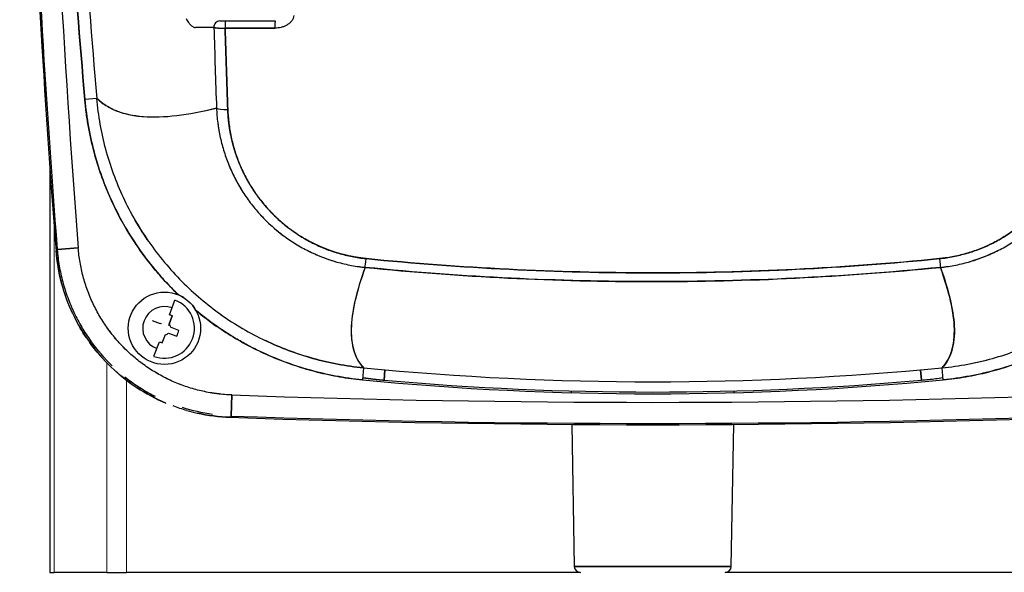
# Model space of a CAD drawing. Units: millimetres. Extents: x 0 to 15750, y 0 to 22275.
# Drawn here: x 2638 to 2801, y 12095 to 12187 of the extents above; entities that cross this region are included whole.
import ezdxf

# ---------------------------------------------------------------- set-up
doc = ezdxf.new("R2010")
doc.units = ezdxf.units.MM
doc.header["$LTSCALE"] = 75
doc.layers.add('Sichtbar (ISO)', color=7, linetype='Continuous', lineweight=25)
doc.layers.add('Tangential', color=7, linetype='Continuous', lineweight=9, true_color=0xbfbfbf)

msp = doc.modelspace()

# ---------------------------------------------------------------- linework, layer by layer
at = {"layer": 'Sichtbar (ISO)'}
for p, q in [((2671.31, 12186.31), (2672.24, 12186.31)), ((2672.24, 12186.31), (2680.49, 12186.31)), ((2672.2, 12185.12), (2680.46, 12185.12)), ((2680.46, 12185.12), (2672.2, 12185.12)), ((2650.91, 12173.46), (2648.93, 12173.29)), ((2643.13, 12161.98), (2643.13, 12094.81)), ((2658.09, 12151.89), (2658.09, 12151.89)), ((2644.15, 12148.19), (2644.35, 12148.4)), ((2644.35, 12148.4), (2644.15, 12148.19)), ((2647.83, 12148.67), (2644.35, 12148.4)), ((2644.35, 12148.4), (2647.83, 12148.67)), ((2790.83, 12145.42), (2790.83, 12145.42)), ((2662.96, 12137.55), (2663.87, 12139.97)), ((2660.07, 12136.63), (2661.45, 12136.12)), ((2662.93, 12135.99), (2663.44, 12137.37)), ((2663.44, 12137.37), (2662.93, 12135.99)), ((2661.67, 12136.03), (2661.45, 12136.12)), ((2662.85, 12135.77), (2662.93, 12135.99)), ((2664.54, 12134.96), (2663.16, 12135.48)), ((2661.77, 12132.9), (2662.29, 12134.28)), ((2662.8, 12134.51), (2664.18, 12134)), ((2660.38, 12130.66), (2661.29, 12133.08)), ((2693.35, 12132.33), (2693.34, 12132.33)), ((2792.91, 12132.33), (2792.9, 12132.33)), ((2683.01, 12131.52), (2683.01, 12131.52)), ((2695.15, 12128.75), (2694.96, 12126.76)), ((2698.55, 12126.71), (2698.7, 12128.42)), ((2698.7, 12128.42), (2698.55, 12126.71)), ((2787.7, 12126.71), (2787.55, 12128.42)), ((2787.55, 12128.42), (2787.7, 12126.71)), ((2791.29, 12126.76), (2791.1, 12128.75)), ((2673.32, 12124.24), (2673.2, 12120.75)), ((2673.2, 12120.75), (2673.32, 12124.24)), ((2729.6, 12124.91), (2729.6, 12124.63)), ((2756.65, 12124.63), (2756.65, 12124.91)), ((2673, 12120.54), (2673.2, 12120.75)), ((2729.7, 12119.36), (2730.11, 12095.8)), ((2756.14, 12095.8), (2756.55, 12119.36)), ((2756.14, 12095.8), (2730.11, 12095.8)), ((2730.11, 12095.8), (2756.14, 12095.8)), ((2643.13, 12094.81), (2643.85, 12094.81)), ((2652.59, 12094.81), (2643.85, 12094.81)), ((2652.59, 12094.81), (2655.86, 12094.81)), ((2731.11, 12094.81), (2655.86, 12094.81)), ((2821.7, 12094.81), (2755.14, 12094.81))]:
    msp.add_line(p, q, dxfattribs=at)
msp.add_circle((2662.13, 12135.31), 6, dxfattribs=at)
for centre, radius, start, end in [((4638.13, 12303.31), 2000, 175.55168, 184.44832), ((4638.13, 12303.31), 2000, 180, 184.44832), ((4638.13, 12303.31), 1999.79, 180, 184.44285), ((4638.13, 12303.31), 1999.79, 180, 184.44285), ((4638.13, 12303.31), 1996.29, 181.68069, 184.44285), ((4638.13, 12303.31), 1996.29, 181.68069, 184.44285), ((2674.06, 12150.52), 30, 184.4482, 194.879), ((2662.13, 12135.31), 4.97, 249.4882, 69.4882), ((2662.13, 12135.31), 3.6, 69.4882, 249.4882), ((2674.06, 12150.52), 30, 205.3286, 205.33), ((2662.13, 12135.31), 1.05, 8.9863, 39.9901), ((2662.13, 12135.31), 1.05, 278.9863, 309.9901), ((2743.13, 12626.31), 499.87, 264.4929, 275.5071), ((2743.13, 12626.31), 501.87, 264.4928, 275.5072), ((2743.13, 12629.31), 504.58, 264.9315, 275.0685), ((2743.13, 14119.31), 1996.29, 267.99621, 272.00379), ((2743.13, 14119.31), 1996.29, 267.99621, 272.00379), ((2674.05, 12150.52), 30, 254.1484, 257.4856), ((2674.06, 12150.53), 30, 257.4857, 267.9909), ((2743.13, 14119.31), 2000, 267.99074, 272.00926), ((2743.13, 14119.31), 1999.79, 267.99621, 272.00379), ((2731.11, 12095.81), 1, 181, 270), ((2755.14, 12095.81), 1, 270, 359)]:
    msp.add_arc(centre, radius, start, end, dxfattribs=at)
for centre, major_axis, ratio, start_param, end_param in [((3397.72, 12245.36), (82.11, -1059.21), 0.706142, 4.670066, 4.725534), ((3209.06, 19595.71), (-541.74, -7410.49), 0.011861, 6.268837, 6.273767), ((2738.08, 18301.14), (-70.76, -6115.91), 0.012084, 6.272317, 6.277741), ((2671.31, 12185.31), (0, 1), 0.971014, 0, 1.647317), ((2672.24, 12185.31), (0, 1), 0.035487, 6.283185, 8.052587), ((2672.24, 12185.31), (0, 1), 0.035487, 0, 1.769401), ((2680.49, 12185.31), (0, 1), 0.031353, 0, 1.769401), ((2163.13, 21385.47), (504.22, -9200.24), 0.00938, 6.278187, 6.282672), ((3447.15, 12185.24), (-800, 0), 0.000022, 6.041827, 6.058236), ((2672.26, 12185.31), (-1.98, -0.03), 0.098877, 0.569163, 0.891743), ((2672.28, 12185.31), (-1.99, -0.03), 0.09817, 0.886137, 1.208501), ((2672.27, 12185.31), (-1.99, -0.03), 0.098266, 1.2086, 1.532928), ((2672.71, 12172.02), (-2, -0.07), 0.213061, 0.242544, 1.528797), ((2672.71, 12172.02), (-2, -0.07), 0.213061, 0.24253, 1.528796), ((2699.71, 12172.97), (-28.94, -0.93), 0.980446, 0.093563, 0.179954), ((2699.65, 12172.95), (-28.89, -0.66), 0.980388, 0.189118, 0.189391), ((2698.91, 12176.82), (32.15, -36.52), 0.982541, 4.597224, 4.772677), ((2695.61, 12147.36), (-0.2, -1.99), 0.001255, 0.215322, 1.32204), ((2695.61, 12147.36), (-0.2, -1.99), 0.001244, 0.215323, 1.32204), ((2790.64, 12147.36), (0.2, -1.99), 0.001255, 4.961145, 6.067863), ((2790.64, 12147.36), (0.2, -1.99), 0.001244, 4.961145, 6.067862), ((2698.95, 12176.81), (32.77, -35.97), 0.982795, 4.755495, 4.930364), ((2661.03, 12132.39), (11.57, -4.33), 0.446198, 1.529093, 1.570796), ((2698.93, 12176.73), (33.65, -35.09), 0.982407, 4.90429, 5.080147), ((2659.2, 12136.41), (-4.33, -11.57), 0.446198, 1.529093, 1.6125), ((2663.22, 12138.24), (-11.57, 4.33), 0.446198, 1.570796, 1.6125)]:
    msp.add_ellipse(centre, major_axis=major_axis, ratio=ratio, start_param=start_param, end_param=end_param, dxfattribs=at)
for points in [[(2648.93, 12173.29), (2647.23, 12192.88), (2645.91, 12212.5), (2644.98, 12232.15)], [(2644.98, 12232.15), (2645.91, 12212.51), (2647.23, 12192.89), (2648.93, 12173.29)], [(2646.97, 12232.24), (2647.9, 12212.62), (2649.21, 12193.03), (2650.91, 12173.46)], [(2665.72, 12186.73), (2665.85, 12186.48), (2665.98, 12186.26), (2666.11, 12186.07)], [(2670.34, 12185.24), (2670.47, 12180.77), (2670.61, 12176.3), (2670.77, 12171.85)], [(2670.34, 12185.24), (2670.47, 12180.77), (2670.61, 12176.3), (2670.77, 12171.85)], [(2670.59, 12185.18), (2670.5, 12185.2), (2670.4, 12185.21), (2670.34, 12185.24)], [(2672.2, 12185.12), (2672.34, 12180.58), (2672.48, 12176.07), (2672.64, 12171.59)], [(2672.64, 12171.59), (2672.48, 12176.09), (2672.34, 12180.6), (2672.2, 12185.12)], [(2652.4, 12165.05), (2651.68, 12167.74), (2651.17, 12170.57), (2650.92, 12173.46)], [(2668.81, 12171.37), (2669.45, 12171.52), (2670.1, 12171.67), (2670.77, 12171.85)], [(2672.84, 12162.34), (2673.49, 12160.78), (2674.26, 12159.32), (2675.1, 12157.99)], [(2678.08, 12154.11), (2679.21, 12152.88), (2680.45, 12151.77), (2681.74, 12150.79)], [(2685.93, 12148.18), (2687.4, 12147.44), (2688.96, 12146.83), (2690.55, 12146.36)], [(2800.32, 12148.18), (2798.85, 12147.44), (2797.3, 12146.83), (2795.7, 12146.36)], [(2665.34, 12140.38), (2665.06, 12140.56), (2664.77, 12140.71), (2664.47, 12140.84)], [(2646.94, 12137.69), (2648.52, 12134.36), (2650.73, 12131.33), (2653.3, 12128.87)], [(2649.21, 12133.71), (2648.48, 12134.79), (2647.83, 12135.9), (2647.25, 12137.06)], [(2686.8, 12130.3), (2684.01, 12131.08), (2681.35, 12132.09), (2678.87, 12133.27)], [(2799.45, 12130.3), (2802.24, 12131.08), (2804.9, 12132.09), (2807.39, 12133.27)], [(2653.49, 12129.07), (2652.19, 12130.32), (2650.99, 12131.71), (2649.91, 12133.21)], [(2695.15, 12128.75), (2692.21, 12129.03), (2689.4, 12129.58), (2686.8, 12130.3)], [(2791.1, 12128.75), (2794.04, 12129.03), (2796.85, 12129.58), (2799.45, 12130.3)], [(2653.3, 12128.87), (2655.87, 12126.4), (2658.98, 12124.33), (2662.37, 12122.89)], [(2656.61, 12126.12), (2655.73, 12126.75), (2654.89, 12127.42), (2654.09, 12128.14)], [(2665.87, 12121.66), (2665.09, 12121.89), (2664.32, 12122.14), (2663.56, 12122.42)], [(2670.12, 12121.02), (2668.38, 12121.26), (2666.7, 12121.65), (2665.13, 12122.15)]]:
    msp.add_open_spline(points, degree=3, dxfattribs=at)
for points, knots in [([(2683.6, 12187.23), (2683.59, 12187.06), (2683.54, 12186.9), (2683.48, 12186.74), (2683.41, 12186.58), (2683.32, 12186.44), (2683.22, 12186.3), (2683.11, 12186.16), (2683, 12186.04), (2682.87, 12185.93), (2682.74, 12185.82), (2682.6, 12185.72), (2682.45, 12185.63), (2682.3, 12185.54), (2682.14, 12185.47), (2681.98, 12185.4), (2681.82, 12185.34), (2681.66, 12185.29), (2681.49, 12185.24), (2681.33, 12185.2), (2681.16, 12185.17), (2680.98, 12185.15), (2680.81, 12185.13), (2680.64, 12185.12), (2680.46, 12185.12)], [0, 0, 0, 0, 0.125, 0.125, 0.125, 0.25, 0.25, 0.25, 0.375, 0.375, 0.375, 0.5, 0.5, 0.5, 0.625, 0.625, 0.625, 0.75, 0.75, 0.75, 0.875, 0.875, 0.875, 1, 1, 1, 1]), ([(2670.34, 12185.24), (2670.37, 12185.23), (2670.4, 12185.22), (2670.48, 12185.2), (2670.53, 12185.19), (2670.62, 12185.18), (2670.65, 12185.18), (2670.71, 12185.17), (2670.75, 12185.17), (2670.85, 12185.15), (2670.93, 12185.15), (2671.06, 12185.14), (2671.1, 12185.14), (2671.19, 12185.13), (2671.23, 12185.13), (2671.37, 12185.13), (2671.47, 12185.12), (2671.62, 12185.12), (2671.67, 12185.12), (2671.78, 12185.12), (2671.83, 12185.12), (2671.99, 12185.12), (2672.09, 12185.12), (2672.2, 12185.12)], [0, 0, 0, 0, 0.000160763, 0.000160763, 0.000321526, 0.000321526, 0.000401908, 0.000401908, 0.000482289, 0.000482289, 0.000643053, 0.000643053, 0.000723434, 0.000723434, 0.000803816, 0.000803816, 0.000964579, 0.000964579, 0.00104496, 0.00104496, 0.001125342, 0.001125342, 0.001286105, 0.001286105, 0.001286105, 0.001286105]), ([(2664.47, 12140.84), (2664.12, 12141.17), (2663.78, 12141.51), (2663.44, 12141.86), (2663.31, 12141.99), (2663.18, 12142.13), (2663.05, 12142.26), (2662.92, 12142.4), (2662.79, 12142.53), (2662.66, 12142.67), (2662.4, 12142.94), (2662.15, 12143.22), (2661.9, 12143.5), (2661.4, 12144.05), (2660.91, 12144.62), (2660.44, 12145.19), (2659.49, 12146.34), (2658.6, 12147.53), (2657.76, 12148.75), (2656.92, 12149.97), (2656.13, 12151.23), (2655.4, 12152.52), (2654.66, 12153.81), (2653.98, 12155.14), (2653.36, 12156.51), (2653.28, 12156.68), (2653.21, 12156.85), (2653.13, 12157.02), (2653.05, 12157.19), (2652.98, 12157.36), (2652.9, 12157.54), (2652.76, 12157.88), (2652.61, 12158.23), (2652.47, 12158.57), (2652.19, 12159.26), (2651.93, 12159.96), (2651.68, 12160.66), (2651.18, 12162.06), (2650.74, 12163.48), (2650.37, 12164.92), (2650, 12166.35), (2649.69, 12167.8), (2649.44, 12169.27), (2649.32, 12170), (2649.21, 12170.74), (2649.12, 12171.48), (2649.07, 12171.85), (2649.03, 12172.22), (2649, 12172.6), (2648.98, 12172.78), (2648.96, 12172.97), (2648.94, 12173.16), (2648.94, 12173.18), (2648.94, 12173.2), (2648.94, 12173.23), (2648.93, 12173.24), (2648.93, 12173.25), (2648.93, 12173.26), (2648.93, 12173.27), (2648.93, 12173.28), (2648.93, 12173.29)], [0, 0, 0, 0, 0.039346, 0.039346, 0.039346, 0.054539, 0.054539, 0.054539, 0.069731, 0.069731, 0.069731, 0.100116, 0.100116, 0.100116, 0.160885, 0.160885, 0.160885, 0.282423, 0.282423, 0.282423, 0.403962, 0.403962, 0.403962, 0.5255, 0.5255, 0.5255, 0.540692, 0.540692, 0.540692, 0.555885, 0.555885, 0.555885, 0.586269, 0.586269, 0.586269, 0.647038, 0.647038, 0.647038, 0.768577, 0.768577, 0.768577, 0.890115, 0.890115, 0.890115, 0.950884, 0.950884, 0.950884, 0.981269, 0.981269, 0.981269, 0.996461, 0.996461, 0.996461, 0.99836, 0.99836, 0.99836, 0.99931, 0.99931, 0.99931, 1, 1, 1, 1]), ([(2648.93, 12173.29), (2649.06, 12171.76), (2649.27, 12170.23), (2649.54, 12168.73), (2649.81, 12167.22), (2650.14, 12165.73), (2650.55, 12164.26), (2650.95, 12162.79), (2651.42, 12161.33), (2651.96, 12159.9), (2652.49, 12158.46), (2653.09, 12157.04), (2653.76, 12155.66), (2654.42, 12154.27), (2655.15, 12152.92), (2655.93, 12151.61), (2656.71, 12150.29), (2657.55, 12149.02), (2658.44, 12147.78), (2659.34, 12146.54), (2660.29, 12145.34), (2661.29, 12144.18), (2662.3, 12143.02), (2663.36, 12141.91), (2664.47, 12140.84)], [0, 0, 0, 0, 0.125, 0.125, 0.125, 0.25, 0.25, 0.25, 0.375, 0.375, 0.375, 0.5, 0.5, 0.5, 0.625, 0.625, 0.625, 0.75, 0.75, 0.75, 0.875, 0.875, 0.875, 1, 1, 1, 1]), ([(2670.77, 12171.85), (2666.01, 12170.62), (2661.97, 12170.14), (2658.65, 12170.41), (2655.22, 12170.69), (2652.7, 12171.71), (2650.91, 12173.46)], [0, 0, 0, 0, 0.5, 0.5, 0.5, 0.9999997, 0.9999997, 0.9999997, 0.9999997]), ([(2650.92, 12173.46), (2651.06, 12173.33), (2651.2, 12173.2), (2651.62, 12172.84), (2651.91, 12172.63), (2652.8, 12172.04), (2653.45, 12171.7), (2655.56, 12170.85), (2657.19, 12170.5), (2659.04, 12170.39)], [-0.15494859, -0.15494859, -0.15494859, -0.15494859, -0.15012006, -0.15012006, -0.14146824, -0.14146824, -0.12416458, -0.12416458, -0.08955728, -0.08955728, -0.08955728, -0.08955728]), ([(2670.77, 12171.85), (2670.8, 12171.02), (2670.87, 12170.2), (2671, 12169.18), (2671.03, 12168.97), (2671.09, 12168.57), (2671.13, 12168.36), (2671.23, 12167.76), (2671.31, 12167.35), (2671.58, 12166.15), (2671.79, 12165.37), (2672.27, 12163.81), (2672.55, 12163.05), (2673.18, 12161.54), (2673.52, 12160.79), (2674, 12159.88), (2674.1, 12159.69), (2674.3, 12159.33), (2674.4, 12159.15), (2674.71, 12158.62), (2674.92, 12158.27), (2675.59, 12157.23), (2676.06, 12156.56), (2677.06, 12155.26), (2677.59, 12154.64), (2678.44, 12153.73), (2678.72, 12153.43), (2679.17, 12153), (2679.32, 12152.85), (2679.62, 12152.57), (2679.77, 12152.43), (2680.55, 12151.73), (2681.19, 12151.21), (2682.51, 12150.22), (2683.19, 12149.75), (2684.6, 12148.88), (2685.33, 12148.48), (2686.26, 12148.02), (2686.45, 12147.93), (2686.83, 12147.75), (2687.02, 12147.66), (2687.6, 12147.41), (2687.98, 12147.25), (2689.15, 12146.8), (2689.94, 12146.54), (2691.54, 12146.08), (2692.35, 12145.89), (2693.58, 12145.66), (2693.99, 12145.6), (2694.61, 12145.51), (2694.82, 12145.48), (2695.14, 12145.45), (2695.24, 12145.44), (2695.36, 12145.42), (2695.37, 12145.42), (2695.39, 12145.42), (2695.4, 12145.42), (2695.41, 12145.42), (2695.41, 12145.42), (2695.42, 12145.42)], [-0.03695276, -0.03695276, -0.03695276, -0.03695276, -0.03462936, -0.03462936, -0.03404851, -0.03404851, -0.03346765, -0.03346765, -0.03230595, -0.03230595, -0.02998255, -0.02998255, -0.02765914, -0.02765914, -0.02533574, -0.02533574, -0.02475489, -0.02475489, -0.02417403, -0.02417403, -0.02301233, -0.02301233, -0.02068893, -0.02068893, -0.01836552, -0.01836552, -0.01720382, -0.01720382, -0.01662297, -0.01662297, -0.01604212, -0.01604212, -0.01371871, -0.01371871, -0.01139531, -0.01139531, -0.0090719, -0.0090719, -0.00849105, -0.00849105, -0.0079102, -0.0079102, -0.0067485, -0.0067485, -0.00442509, -0.00442509, -0.00210169, -0.00210169, -0.00093999, -0.00093999, -0.00035913, -0.00035913, -0.00006871, -0.00006871, -0.00003241, -0.00003241, -0.00001425, -0.00001425, 0.00000006, 0.00000006, 0.00000006, 0.00000006]), ([(2672.64, 12171.59), (2672.67, 12170.82), (2672.73, 12170.06), (2672.82, 12169.31), (2672.91, 12168.55), (2673.04, 12167.8), (2673.2, 12167.05), (2673.36, 12166.31), (2673.55, 12165.58), (2673.77, 12164.86), (2673.99, 12164.13), (2674.25, 12163.42), (2674.53, 12162.72), (2674.82, 12162.01), (2675.14, 12161.32), (2675.49, 12160.64), (2675.83, 12159.96), (2676.21, 12159.3), (2676.62, 12158.65), (2677.03, 12158.01), (2677.46, 12157.38), (2677.92, 12156.78), (2678.39, 12156.17), (2678.87, 12155.58), (2679.39, 12155.02), (2679.91, 12154.45), (2680.45, 12153.91), (2681.02, 12153.39), (2681.59, 12152.87), (2682.18, 12152.38), (2682.79, 12151.91), (2683.4, 12151.45), (2684.03, 12151.01), (2684.69, 12150.6), (2685.34, 12150.19), (2686.01, 12149.81), (2686.7, 12149.46), (2687.39, 12149.11), (2688.1, 12148.79), (2688.82, 12148.51), (2689.54, 12148.22), (2690.27, 12147.97), (2691.01, 12147.76), (2691.75, 12147.54), (2692.5, 12147.36), (2693.26, 12147.21), (2694.02, 12147.06), (2694.79, 12146.95), (2695.57, 12146.87)], [0, 0, 0, 0, 0.0625, 0.0625, 0.0625, 0.125, 0.125, 0.125, 0.1875, 0.1875, 0.1875, 0.25, 0.25, 0.25, 0.3125, 0.3125, 0.3125, 0.375, 0.375, 0.375, 0.4375, 0.4375, 0.4375, 0.5, 0.5, 0.5, 0.5625, 0.5625, 0.5625, 0.625, 0.625, 0.625, 0.6875, 0.6875, 0.6875, 0.75, 0.75, 0.75, 0.8125, 0.8125, 0.8125, 0.875, 0.875, 0.875, 0.9375, 0.9375, 0.9375, 1, 1, 1, 1]), ([(2790.68, 12146.87), (2791.46, 12146.95), (2792.23, 12147.06), (2792.99, 12147.21), (2793.75, 12147.36), (2794.5, 12147.54), (2795.24, 12147.76), (2795.98, 12147.97), (2796.71, 12148.22), (2797.43, 12148.51), (2798.15, 12148.79), (2798.86, 12149.11), (2799.55, 12149.46), (2800.24, 12149.81), (2800.91, 12150.19), (2801.56, 12150.6), (2802.22, 12151.01), (2802.85, 12151.45), (2803.46, 12151.91), (2804.07, 12152.38), (2804.66, 12152.87), (2805.23, 12153.39), (2805.8, 12153.91), (2806.34, 12154.45), (2806.86, 12155.02), (2807.38, 12155.58), (2807.86, 12156.17), (2808.33, 12156.78), (2808.79, 12157.38), (2809.22, 12158.01), (2809.63, 12158.65), (2810.04, 12159.3), (2810.42, 12159.96), (2810.76, 12160.64), (2811.11, 12161.32), (2811.43, 12162.01), (2811.72, 12162.72), (2812, 12163.42), (2812.26, 12164.13), (2812.48, 12164.86), (2812.7, 12165.58), (2812.89, 12166.31), (2813.05, 12167.05), (2813.21, 12167.8), (2813.34, 12168.55), (2813.43, 12169.31), (2813.53, 12170.06), (2813.59, 12170.82), (2813.61, 12171.59)], [0, 0, 0, 0, 0.0625, 0.0625, 0.0625, 0.125, 0.125, 0.125, 0.1875, 0.1875, 0.1875, 0.25, 0.25, 0.25, 0.3125, 0.3125, 0.3125, 0.375, 0.375, 0.375, 0.4375, 0.4375, 0.4375, 0.5, 0.5, 0.5, 0.5625, 0.5625, 0.5625, 0.625, 0.625, 0.625, 0.6875, 0.6875, 0.6875, 0.75, 0.75, 0.75, 0.8125, 0.8125, 0.8125, 0.875, 0.875, 0.875, 0.9375, 0.9375, 0.9375, 1, 1, 1, 1]), ([(2813.61, 12171.59), (2813.59, 12170.82), (2813.52, 12170.05), (2813.41, 12169.1), (2813.38, 12168.91), (2813.32, 12168.53), (2813.29, 12168.34), (2813.2, 12167.77), (2813.13, 12167.4), (2812.88, 12166.28), (2812.69, 12165.54), (2812.24, 12164.09), (2811.98, 12163.37), (2811.41, 12161.96), (2811.09, 12161.26), (2810.64, 12160.41), (2810.55, 12160.24), (2810.37, 12159.9), (2810.27, 12159.73), (2809.99, 12159.23), (2809.79, 12158.9), (2809.17, 12157.93), (2808.73, 12157.3), (2807.8, 12156.09), (2807.3, 12155.5), (2806.52, 12154.65), (2806.25, 12154.37), (2805.84, 12153.96), (2805.7, 12153.83), (2805.42, 12153.56), (2805.27, 12153.43), (2804.55, 12152.78), (2803.96, 12152.29), (2802.72, 12151.36), (2802.09, 12150.92), (2800.77, 12150.11), (2800.1, 12149.73), (2799.22, 12149.3), (2799.05, 12149.21), (2798.69, 12149.05), (2798.51, 12148.97), (2797.98, 12148.73), (2797.62, 12148.58), (2796.53, 12148.16), (2795.79, 12147.91), (2794.3, 12147.49), (2793.55, 12147.31), (2792.4, 12147.1), (2792.02, 12147.04), (2791.44, 12146.96), (2791.24, 12146.93), (2790.95, 12146.9), (2790.85, 12146.89), (2790.74, 12146.88), (2790.73, 12146.88), (2790.71, 12146.87), (2790.7, 12146.87), (2790.69, 12146.87), (2790.69, 12146.87), (2790.68, 12146.87)], [-0.03695276, -0.03695276, -0.03695276, -0.03695276, -0.03462936, -0.03462936, -0.03404851, -0.03404851, -0.03346765, -0.03346765, -0.03230595, -0.03230595, -0.02998255, -0.02998255, -0.02765914, -0.02765914, -0.02533574, -0.02533574, -0.02475489, -0.02475489, -0.02417403, -0.02417403, -0.02301233, -0.02301233, -0.02068893, -0.02068893, -0.01836552, -0.01836552, -0.01720382, -0.01720382, -0.01662297, -0.01662297, -0.01604212, -0.01604212, -0.01371871, -0.01371871, -0.01139531, -0.01139531, -0.0090719, -0.0090719, -0.00849105, -0.00849105, -0.0079102, -0.0079102, -0.0067485, -0.0067485, -0.00442509, -0.00442509, -0.00210169, -0.00210169, -0.00093999, -0.00093999, -0.00035913, -0.00035913, -0.00006871, -0.00006871, -0.00003241, -0.00003241, -0.00001425, -0.00001425, -0.00000001, -0.00000001, -0.00000001, -0.00000001]), ([(2790.83, 12145.42), (2790.84, 12145.42), (2790.84, 12145.42), (2790.85, 12145.42), (2790.86, 12145.42), (2790.88, 12145.42), (2790.89, 12145.42), (2791.01, 12145.44), (2791.11, 12145.45), (2791.43, 12145.48), (2791.64, 12145.51), (2792.26, 12145.6), (2792.67, 12145.66), (2793.9, 12145.89), (2794.71, 12146.08), (2796.31, 12146.54), (2797.1, 12146.8), (2798.27, 12147.25), (2798.65, 12147.41), (2799.23, 12147.66), (2799.42, 12147.75), (2799.8, 12147.93), (2799.99, 12148.02), (2800.92, 12148.48), (2801.65, 12148.88), (2803.06, 12149.75), (2803.74, 12150.22), (2805.06, 12151.21), (2805.7, 12151.73), (2806.48, 12152.43), (2806.63, 12152.57), (2806.93, 12152.85), (2807.08, 12153), (2807.53, 12153.43), (2807.81, 12153.73), (2808.66, 12154.64), (2809.19, 12155.26), (2810.19, 12156.56), (2810.66, 12157.23), (2811.33, 12158.27), (2811.54, 12158.62), (2811.85, 12159.15), (2811.95, 12159.33), (2812.15, 12159.69), (2812.25, 12159.88), (2812.73, 12160.79), (2813.07, 12161.54), (2813.7, 12163.05), (2813.98, 12163.81), (2814.46, 12165.37), (2814.67, 12166.15), (2814.94, 12167.35), (2815.02, 12167.76), (2815.12, 12168.36), (2815.16, 12168.57), (2815.22, 12168.97), (2815.25, 12169.18), (2815.38, 12170.2), (2815.45, 12171.02), (2815.48, 12171.85)], [0.00000002, 0.00000002, 0.00000002, 0.00000002, 0.00001425, 0.00001425, 0.00003241, 0.00003241, 0.00006871, 0.00006871, 0.00035913, 0.00035913, 0.00093999, 0.00093999, 0.00210169, 0.00210169, 0.00442509, 0.00442509, 0.0067485, 0.0067485, 0.0079102, 0.0079102, 0.00849105, 0.00849105, 0.0090719, 0.0090719, 0.01139531, 0.01139531, 0.01371871, 0.01371871, 0.01604212, 0.01604212, 0.01662297, 0.01662297, 0.01720382, 0.01720382, 0.01836552, 0.01836552, 0.02068893, 0.02068893, 0.02301233, 0.02301233, 0.02417403, 0.02417403, 0.02475489, 0.02475489, 0.02533574, 0.02533574, 0.02765914, 0.02765914, 0.02998255, 0.02998255, 0.03230595, 0.03230595, 0.03346765, 0.03346765, 0.03404851, 0.03404851, 0.03462936, 0.03462936, 0.03695276, 0.03695276, 0.03695276, 0.03695276]), ([(2659.58, 12149.63), (2657.96, 12151.95), (2656.53, 12154.43), (2655.33, 12157), (2654.14, 12159.56), (2653.15, 12162.27), (2652.4, 12165.05)], [0.625, 0.625, 0.625, 0.625, 0.75, 0.75, 0.75, 0.875, 0.875, 0.875, 0.875]), ([(2657.13, 12153.51), (2657.84, 12152.26), (2658.6, 12151.06), (2659.4, 12149.88), (2659.46, 12149.8), (2659.52, 12149.72), (2659.58, 12149.63)], [0.30837428, 0.30837428, 0.30837428, 0.30837428, 0.3712493, 0.3712493, 0.3712493, 0.37572621, 0.37572621, 0.37572621, 0.37572621]), ([(2646.94, 12137.69), (2646.94, 12137.69), (2646.94, 12137.69), (2646.94, 12137.69), (2646.16, 12139.34), (2645.54, 12141.05), (2645.07, 12142.82), (2644.6, 12144.58), (2644.29, 12146.37), (2644.15, 12148.19)], [0.7499268, 0.7499268, 0.7499268, 0.7499268, 0.75, 0.75, 0.75, 0.875, 0.875, 0.875, 1, 1, 1, 1]), ([(2644.35, 12148.4), (2644.42, 12147.48), (2644.53, 12146.58), (2644.83, 12144.79), (2645.03, 12143.9), (2645.49, 12142.15), (2645.77, 12141.28), (2646.24, 12140), (2646.4, 12139.57), (2646.67, 12138.94), (2646.76, 12138.73), (2646.94, 12138.31), (2647.04, 12138.1), (2647.53, 12137.06), (2647.96, 12136.26), (2648.88, 12134.7), (2649.38, 12133.94), (2649.91, 12133.2)], [0, 0, 0, 0, 0.00240197, 0.00240197, 0.00480394, 0.00480394, 0.00720591, 0.00720591, 0.00840689, 0.00840689, 0.00900738, 0.00900738, 0.00960787, 0.00960787, 0.01200984, 0.01200984, 0.01441181, 0.01441181, 0.01441181, 0.01441181]), ([(2673.32, 12124.24), (2672.51, 12124.27), (2671.7, 12124.34), (2670.7, 12124.47), (2670.5, 12124.49), (2670.1, 12124.56), (2669.9, 12124.59), (2669.3, 12124.69), (2668.9, 12124.77), (2667.72, 12125.03), (2666.95, 12125.24), (2665.43, 12125.73), (2664.67, 12126.01), (2663.56, 12126.48), (2663.2, 12126.64), (2662.65, 12126.9), (2662.47, 12126.99), (2662.11, 12127.17), (2661.93, 12127.27), (2661.03, 12127.75), (2660.34, 12128.16), (2659, 12129.04), (2658.35, 12129.51), (2657.1, 12130.51), (2656.5, 12131.04), (2655.62, 12131.88), (2655.34, 12132.16), (2654.92, 12132.6), (2654.78, 12132.75), (2654.51, 12133.05), (2654.37, 12133.2), (2653.71, 12133.96), (2653.21, 12134.6), (2652.28, 12135.9), (2651.84, 12136.57), (2651.02, 12137.95), (2650.65, 12138.66), (2650.21, 12139.57), (2650.13, 12139.76), (2649.97, 12140.13), (2649.88, 12140.31), (2649.65, 12140.87), (2649.5, 12141.25), (2649.09, 12142.38), (2648.85, 12143.15), (2648.44, 12144.7), (2648.27, 12145.48), (2648, 12147.06), (2647.9, 12147.86), (2647.83, 12148.67)], [-0.0384315, -0.0384315, -0.0384315, -0.0384315, -0.03602953, -0.03602953, -0.03542904, -0.03542904, -0.03482854, -0.03482854, -0.03362756, -0.03362756, -0.03122559, -0.03122559, -0.02882362, -0.02882362, -0.02762264, -0.02762264, -0.02702215, -0.02702215, -0.02642165, -0.02642165, -0.02401969, -0.02401969, -0.02161772, -0.02161772, -0.01921575, -0.01921575, -0.01801476, -0.01801476, -0.01741427, -0.01741427, -0.01681378, -0.01681378, -0.01441181, -0.01441181, -0.01200984, -0.01200984, -0.00960787, -0.00960787, -0.00900738, -0.00900738, -0.00840689, -0.00840689, -0.00720591, -0.00720591, -0.00480394, -0.00480394, -0.00240197, -0.00240197, 0, 0, 0, 0]), ([(2673.32, 12124.24), (2672.51, 12124.27), (2671.7, 12124.34), (2670.9, 12124.44), (2670.1, 12124.54), (2669.3, 12124.68), (2668.51, 12124.86), (2667.73, 12125.03), (2666.95, 12125.24), (2666.19, 12125.48), (2665.42, 12125.73), (2664.67, 12126.01), (2663.93, 12126.32), (2663.19, 12126.63), (2662.46, 12126.98), (2661.75, 12127.36), (2661.04, 12127.74), (2660.34, 12128.16), (2659.67, 12128.6), (2659, 12129.04), (2658.35, 12129.51), (2657.73, 12130.01), (2657.1, 12130.51), (2656.49, 12131.04), (2655.91, 12131.6), (2655.33, 12132.16), (2654.77, 12132.74), (2654.24, 12133.35), (2653.71, 12133.96), (2653.22, 12134.59), (2652.75, 12135.24), (2652.28, 12135.9), (2651.84, 12136.57), (2651.43, 12137.26), (2651.02, 12137.95), (2650.65, 12138.66), (2650.3, 12139.39), (2649.96, 12140.12), (2649.64, 12140.87), (2649.37, 12141.62), (2649.09, 12142.38), (2648.85, 12143.15), (2648.64, 12143.92), (2648.44, 12144.7), (2648.27, 12145.48), (2648.13, 12146.27), (2648, 12147.07), (2647.9, 12147.87), (2647.83, 12148.67)], [0, 0, 0, 0, 0.0625, 0.0625, 0.0625, 0.125, 0.125, 0.125, 0.1875, 0.1875, 0.1875, 0.25, 0.25, 0.25, 0.3125, 0.3125, 0.3125, 0.375, 0.375, 0.375, 0.4375, 0.4375, 0.4375, 0.5, 0.5, 0.5, 0.5625, 0.5625, 0.5625, 0.625, 0.625, 0.625, 0.6875, 0.6875, 0.6875, 0.75, 0.75, 0.75, 0.8125, 0.8125, 0.8125, 0.875, 0.875, 0.875, 0.9375, 0.9375, 0.9375, 1, 1, 1, 1]), ([(2695.57, 12146.87), (2703.47, 12146.08), (2711.39, 12145.49), (2719.32, 12145.1), (2727.25, 12144.7), (2735.19, 12144.51), (2743.13, 12144.51), (2751.07, 12144.51), (2759, 12144.7), (2766.93, 12145.1), (2774.86, 12145.49), (2782.78, 12146.08), (2790.68, 12146.87)], [0, 0, 0, 0, 0.25, 0.25, 0.25, 0.5, 0.5, 0.5, 0.75, 0.75, 0.75, 1, 1, 1, 1]), ([(2790.68, 12146.87), (2782.69, 12146.07), (2774.71, 12145.48), (2758.78, 12144.7), (2750.84, 12144.5), (2734.99, 12144.51), (2727.08, 12144.71), (2711.3, 12145.5), (2703.42, 12146.09), (2695.57, 12146.87)], [0, 0, 0, 0, 0.02366166, 0.02366166, 0.04732332, 0.04732332, 0.07098498, 0.07098498, 0.09464665, 0.09464665, 0.09464665, 0.09464665]), ([(2695.42, 12145.42), (2693.95, 12141.36), (2693.16, 12137.94), (2693.1, 12135.16), (2693.05, 12132.38), (2693.73, 12130.23), (2695.15, 12128.75)], [0.0000001, 0.0000001, 0.0000001, 0.0000001, 0.5, 0.5, 0.5, 1, 1, 1, 1]), ([(2695.42, 12145.42), (2694.05, 12141.63), (2693.28, 12138.41), (2693.04, 12134.09), (2693.19, 12132.65), (2693.78, 12130.82), (2694.04, 12130.26), (2694.51, 12129.51), (2694.69, 12129.27), (2694.97, 12128.94), (2695.06, 12128.84), (2695.15, 12128.75)], [0.0339977, 0.0339977, 0.0339977, 0.0339977, 0.0895573, 0.0895573, 0.1241646, 0.1241646, 0.1414682, 0.1414682, 0.1501201, 0.1501201, 0.1541093, 0.1541093, 0.1541093, 0.1541093]), ([(2695.42, 12145.42), (2703.3, 12144.63), (2711.2, 12144.04), (2727.03, 12143.25), (2734.96, 12143.05), (2750.86, 12143.05), (2758.83, 12143.24), (2774.8, 12144.03), (2782.81, 12144.62), (2790.83, 12145.42)], [-0.09464665, -0.09464665, -0.09464665, -0.09464665, -0.07098498, -0.07098498, -0.04732332, -0.04732332, -0.02366166, -0.02366166, 0, 0, 0, 0]), ([(2790.83, 12145.42), (2782.33, 12144.57), (2774.38, 12144), (2766.64, 12143.62), (2758.9, 12143.25), (2750.94, 12143.05), (2743.13, 12143.05), (2735.31, 12143.05), (2727.35, 12143.25), (2719.61, 12143.62), (2711.87, 12144), (2703.92, 12144.57), (2695.42, 12145.42)], [0, 0, 0, 0, 0.25, 0.25, 0.25, 0.5, 0.5, 0.5, 0.75, 0.75, 0.75, 1, 1, 1, 1]), ([(2791.1, 12128.75), (2792.52, 12130.23), (2793.2, 12132.38), (2793.15, 12135.16), (2793.09, 12137.94), (2792.3, 12141.36), (2790.83, 12145.42)], [0, 0, 0, 0, 0.5, 0.5, 0.5, 0.9999999, 0.9999999, 0.9999999, 0.9999999]), ([(2790.83, 12145.42), (2792.2, 12141.63), (2792.97, 12138.41), (2793.21, 12134.09), (2793.06, 12132.65), (2792.47, 12130.82), (2792.22, 12130.26), (2791.74, 12129.51), (2791.56, 12129.27), (2791.29, 12128.94), (2791.19, 12128.84), (2791.1, 12128.75)], [0.0339977, 0.0339977, 0.0339977, 0.0339977, 0.0895573, 0.0895573, 0.1241646, 0.1241646, 0.1414682, 0.1414682, 0.1501201, 0.1501201, 0.1541093, 0.1541093, 0.1541093, 0.1541093]), ([(2667.35, 12138.27), (2667.21, 12138.52), (2667.05, 12138.76), (2666.86, 12138.99), (2666.84, 12139.02), (2666.82, 12139.05), (2666.8, 12139.08)], [0, 0, 0, 0, 0.2232251, 0.2232251, 0.2232251, 0.25, 0.25, 0.25, 0.25]), ([(2694.96, 12126.76), (2693.46, 12126.9), (2691.99, 12127.11), (2690.53, 12127.39), (2689.07, 12127.66), (2687.63, 12127.99), (2686.21, 12128.39), (2684.79, 12128.79), (2683.38, 12129.25), (2682, 12129.77), (2680.61, 12130.29), (2679.24, 12130.87), (2677.9, 12131.52), (2677.56, 12131.68), (2677.22, 12131.84), (2676.89, 12132.01), (2676.72, 12132.1), (2676.55, 12132.18), (2676.39, 12132.27), (2676.22, 12132.36), (2676.05, 12132.45), (2675.89, 12132.53), (2675.23, 12132.89), (2674.58, 12133.25), (2673.94, 12133.63), (2672.65, 12134.39), (2671.41, 12135.2), (2670.2, 12136.07), (2669.23, 12136.77), (2668.28, 12137.5), (2667.35, 12138.27)], [0, 0, 0, 0, 0.146818, 0.146818, 0.146818, 0.293636, 0.293636, 0.293636, 0.440454, 0.440454, 0.440454, 0.587272, 0.587272, 0.587272, 0.623976, 0.623976, 0.623976, 0.642329, 0.642329, 0.642329, 0.660681, 0.660681, 0.660681, 0.73409, 0.73409, 0.73409, 0.880908, 0.880908, 0.880908, 1, 1, 1, 1]), ([(2667.35, 12138.27), (2668.32, 12137.46), (2669.32, 12136.69), (2670.35, 12135.96), (2671.38, 12135.23), (2672.44, 12134.54), (2673.52, 12133.88), (2674.61, 12133.22), (2675.72, 12132.6), (2676.86, 12132.03), (2677.99, 12131.45), (2679.15, 12130.92), (2680.32, 12130.43), (2681.49, 12129.95), (2682.67, 12129.51), (2683.86, 12129.11), (2685.06, 12128.71), (2686.26, 12128.36), (2687.48, 12128.05), (2688.7, 12127.75), (2689.94, 12127.48), (2691.19, 12127.27), (2692.43, 12127.05), (2693.69, 12126.88), (2694.96, 12126.76)], [0, 0, 0, 0, 0.125, 0.125, 0.125, 0.25, 0.25, 0.25, 0.375, 0.375, 0.375, 0.5, 0.5, 0.5, 0.625, 0.625, 0.625, 0.75, 0.75, 0.75, 0.875, 0.875, 0.875, 1, 1, 1, 1]), ([(2818.9, 12138.27), (2817.98, 12137.5), (2817.02, 12136.77), (2816.05, 12136.07), (2814.84, 12135.2), (2813.6, 12134.39), (2812.31, 12133.63), (2811.67, 12133.25), (2811.02, 12132.89), (2810.36, 12132.53), (2810.2, 12132.45), (2810.03, 12132.36), (2809.86, 12132.27), (2809.7, 12132.18), (2809.53, 12132.1), (2809.36, 12132.01), (2809.03, 12131.84), (2808.69, 12131.68), (2808.35, 12131.52), (2807.01, 12130.87), (2805.64, 12130.29), (2804.25, 12129.77), (2802.87, 12129.25), (2801.46, 12128.79), (2800.04, 12128.39), (2798.62, 12127.99), (2797.18, 12127.66), (2795.72, 12127.39), (2794.26, 12127.11), (2792.79, 12126.9), (2791.29, 12126.76)], [0, 0, 0, 0, 0.119092, 0.119092, 0.119092, 0.26591, 0.26591, 0.26591, 0.339319, 0.339319, 0.339319, 0.357671, 0.357671, 0.357671, 0.376024, 0.376024, 0.376024, 0.412728, 0.412728, 0.412728, 0.559546, 0.559546, 0.559546, 0.706364, 0.706364, 0.706364, 0.853182, 0.853182, 0.853182, 1, 1, 1, 1]), ([(2791.29, 12126.76), (2792.56, 12126.88), (2793.82, 12127.05), (2795.06, 12127.27), (2796.31, 12127.48), (2797.55, 12127.75), (2798.77, 12128.05), (2799.99, 12128.36), (2801.2, 12128.71), (2802.39, 12129.11), (2803.59, 12129.51), (2804.77, 12129.95), (2805.93, 12130.43), (2807.1, 12130.92), (2808.26, 12131.45), (2809.39, 12132.03), (2810.53, 12132.6), (2811.64, 12133.22), (2812.73, 12133.88), (2813.81, 12134.54), (2814.87, 12135.23), (2815.9, 12135.96), (2816.93, 12136.69), (2817.93, 12137.46), (2818.9, 12138.27)], [0, 0, 0, 0, 0.125, 0.125, 0.125, 0.25, 0.25, 0.25, 0.375, 0.375, 0.375, 0.5, 0.5, 0.5, 0.625, 0.625, 0.625, 0.75, 0.75, 0.75, 0.875, 0.875, 0.875, 1, 1, 1, 1]), ([(2678.87, 12133.27), (2680.13, 12132.67), (2681.41, 12132.12), (2682.7, 12131.64), (2684.03, 12131.14), (2685.38, 12130.7), (2686.75, 12130.32), (2688.11, 12129.93), (2689.49, 12129.61), (2690.9, 12129.35), (2692.3, 12129.09), (2693.71, 12128.89), (2695.15, 12128.75)], [0.7502182, 0.7502182, 0.7502182, 0.7502182, 0.8113748, 0.8113748, 0.8113748, 0.8742499, 0.8742499, 0.8742499, 0.9371249, 0.9371249, 0.9371249, 1, 1, 1, 1]), ([(2653.3, 12128.87), (2653.3, 12128.87), (2653.29, 12128.87), (2653.29, 12128.87), (2651.98, 12130.13), (2650.78, 12131.51), (2649.71, 12132.99), (2649.71, 12133), (2649.7, 12133), (2649.7, 12133.01)], [0.4998809, 0.4998809, 0.4998809, 0.4998809, 0.5, 0.5, 0.5, 0.625, 0.625, 0.625, 0.6254475, 0.6254475, 0.6254475, 0.6254475]), ([(2791.1, 12128.75), (2792.54, 12128.89), (2793.95, 12129.09), (2795.36, 12129.35), (2796.74, 12129.61), (2798.1, 12129.92), (2799.45, 12130.3)], [0, 0, 0, 0, 0.0628751, 0.0628751, 0.0628751, 0.1249089, 0.1249089, 0.1249089, 0.1249089]), ([(2655.54, 12127.28), (2655.54, 12127.28), (2655.54, 12127.28), (2656.25, 12126.71), (2656.99, 12126.18), (2658.5, 12125.18), (2659.29, 12124.71), (2660.26, 12124.19), (2660.42, 12124.11), (2660.58, 12124.03)], [0.021617715, 0.021617715, 0.021617715, 0.021617715, 0.021617717, 0.021617717, 0.024019686, 0.024019686, 0.026421654, 0.026421654, 0.026893056, 0.026893056, 0.026893056, 0.026893056]), ([(2787.7, 12126.71), (2788.48, 12126.77), (2789.25, 12126.86), (2790.4, 12127.01), (2790.79, 12127.07), (2791.2, 12127.13), (2791.23, 12127.13), (2791.25, 12127.14)], [-0.076257318, -0.076257318, -0.076257318, -0.076257318, -0.073959465, -0.073959465, -0.072810539, -0.072810539, -0.072728611, -0.072728611, -0.072728611, -0.072728611]), ([(2662.37, 12122.89), (2662.37, 12122.89), (2662.37, 12122.89), (2662.37, 12122.89), (2660.69, 12123.61), (2659.08, 12124.47), (2657.55, 12125.47), (2657.55, 12125.47), (2657.54, 12125.48), (2657.54, 12125.48)], [0.249863, 0.249863, 0.249863, 0.249863, 0.25, 0.25, 0.25, 0.375, 0.375, 0.375, 0.3753698, 0.3753698, 0.3753698, 0.3753698]), ([(2673, 12120.54), (2671.17, 12120.61), (2669.35, 12120.84), (2667.56, 12121.24), (2667.56, 12121.24), (2667.56, 12121.24), (2667.56, 12121.24)], [0, 0, 0, 0, 0.125, 0.125, 0.125, 0.1251017, 0.1251017, 0.1251017, 0.1251017])]:
    msp.add_open_spline(points, degree=3, knots=knots, dxfattribs=at)
for points, weights, knots in [([(2695.57, 12146.87), (2695.56, 12146.87), (2695.56, 12146.87), (2695.55, 12146.87), (2695.54, 12146.87), (2695.52, 12146.88), (2695.51, 12146.88), (2695.4, 12146.89), (2695.3, 12146.9), (2695.01, 12146.93), (2694.82, 12146.96), (2694.23, 12147.04), (2693.85, 12147.1), (2692.7, 12147.31), (2691.95, 12147.49), (2690.46, 12147.91), (2689.72, 12148.16), (2688.63, 12148.58), (2688.27, 12148.73), (2687.74, 12148.97), (2687.56, 12149.05), (2687.2, 12149.21), (2687.03, 12149.3), (2686.15, 12149.73), (2685.48, 12150.11), (2684.16, 12150.92), (2683.53, 12151.36), (2682.29, 12152.29), (2681.7, 12152.78), (2680.98, 12153.43), (2680.83, 12153.56), (2680.55, 12153.83), (2680.41, 12153.96), (2680, 12154.37), (2679.73, 12154.65), (2678.95, 12155.5), (2678.45, 12156.09), (2677.52, 12157.3), (2677.08, 12157.93), (2676.46, 12158.9), (2676.27, 12159.23), (2675.98, 12159.73), (2675.88, 12159.9), (2675.7, 12160.24), (2675.61, 12160.41), (2675.17, 12161.26), (2674.84, 12161.96), (2674.27, 12163.37), (2674.01, 12164.09), (2673.56, 12165.54), (2673.37, 12166.28), (2673.13, 12167.4), (2673.05, 12167.77), (2672.96, 12168.34), (2672.93, 12168.53), (2672.87, 12168.91), (2672.84, 12169.1), (2672.73, 12170.05), (2672.67, 12170.82), (2672.64, 12171.59)], [0.999999983584, 0.999999983584, 0.999999983584, 0.999999983585, 0.999999983585, 0.999999983586, 0.999999983587, 0.999999983592, 0.999999983597, 0.999999983611, 0.999999983619, 0.999999983642, 0.999999983654, 0.999999983681, 0.999999983688, 0.999999983678, 0.999999983662, 0.999999983621, 0.999999983604, 0.999999983576, 0.999999983565, 0.999999983543, 0.999999983532, 0.999999983471, 0.999999983411, 0.999999983273, 0.999999983194, 0.999999983018, 0.99999998292, 0.999999982785, 0.999999982757, 0.999999982701, 0.999999982672, 0.999999982584, 0.999999982524, 0.999999982337, 0.999999982204, 0.999999981922, 0.999999981773, 0.999999981537, 0.999999981456, 0.999999981332, 0.99999998129, 0.999999981205, 0.999999981162, 0.999999980945, 0.999999980765, 0.999999980393, 0.9999999802, 0.999999979802, 0.999999979596, 0.999999979276, 0.999999979168, 0.999999979003, 0.999999978947, 0.999999978835, 0.999999978779, 0.999999978495, 0.999999978263, 0.999999978024], [0.00000001, 0.00000001, 0.00000001, 0.00000001, 0.00001425, 0.00001425, 0.00003241, 0.00003241, 0.00006871, 0.00006871, 0.00035913, 0.00035913, 0.00093999, 0.00093999, 0.00210169, 0.00210169, 0.00442509, 0.00442509, 0.0067485, 0.0067485, 0.0079102, 0.0079102, 0.00849105, 0.00849105, 0.0090719, 0.0090719, 0.01139531, 0.01139531, 0.01371871, 0.01371871, 0.01604212, 0.01604212, 0.01662297, 0.01662297, 0.01720382, 0.01720382, 0.01836552, 0.01836552, 0.02068893, 0.02068893, 0.02301233, 0.02301233, 0.02417403, 0.02417403, 0.02475489, 0.02475489, 0.02533574, 0.02533574, 0.02765914, 0.02765914, 0.02998255, 0.02998255, 0.03230595, 0.03230595, 0.03346765, 0.03346765, 0.03404851, 0.03404851, 0.03462936, 0.03462936, 0.03695276, 0.03695276, 0.03695276, 0.03695276]), ([(2695, 12127.14), (2695.02, 12127.13), (2695.05, 12127.13), (2695.46, 12127.07), (2695.85, 12127.01), (2697, 12126.86), (2697.77, 12126.77), (2698.55, 12126.71)], [0.999999984834, 0.999999984834, 0.999999984833, 0.999999984825, 0.999999984818, 0.999999984795, 0.999999984779, 0.999999984762], [0.072728611, 0.072728611, 0.072728611, 0.072728611, 0.072810539, 0.072810539, 0.073959465, 0.073959465, 0.076257318, 0.076257318, 0.076257318, 0.076257318])]:
    msp.add_rational_spline(points, weights, degree=3, knots=knots, dxfattribs=at)
at = {"layer": 'Tangential'}
for p, q in [((2652.59, 12158.29), (2652.59, 12158.29)), ((2643.85, 12152.12), (2643.85, 12094.81)), ((2655.86, 12151.72), (2655.86, 12151.72)), ((2652.59, 12135.47), (2652.59, 12135.47)), ((2652.59, 12094.81), (2652.59, 12129.57)), ((2655.86, 12126.67), (2655.86, 12094.81))]:
    msp.add_line(p, q, dxfattribs=at)

doc.saveas('drawing.dxf')
